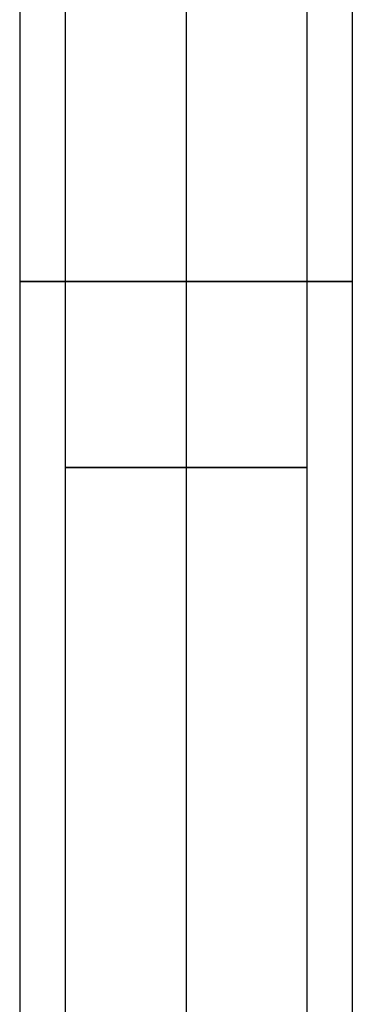
# Model space of a CAD drawing. Units: millimetres. Extents: x -50 to 50, y -211 to 50.
# Drawn here: x -11 to 11, y -146 to -81 of the extents above; entities that cross this region are included whole.
import ezdxf

# ---------------------------------------------------------------- set-up
doc = ezdxf.new("R2010")
doc.units = ezdxf.units.MM
doc.header["$MEASUREMENT"] = 0
doc.layers.add('Predefinito', color=7, linetype='Continuous', true_color=0x000000)

# ---------------------------------------------------------------- blocks, each defined once
blk = doc.blocks.new('10TU23860YY')
at = {"layer": 'Predefinito'}
for p, q in [((1.973, 11), (160.953, 11)), ((26.433, 8), (160.953, 8)), ((5, 0, 11), (160.953, 0, 11)), ((24.867, 0, -11), (160.953, 0, -11)), ((26.433, 0, 8), (160.953, 0, 8)), ((26.433, 0, -8), (160.953, 0, -8)), ((26.433, -8), (160.953, -8)), ((1.973, -11), (160.953, -11))]:
    blk.add_line(p, q, dxfattribs=at)
at = {"layer": 'Predefinito', "extrusion": (1, 0, 0)}
for centre, radius in [((0, 0, 81.369), 11), ((0, 0, 93.693), 8)]:
    blk.add_circle(centre, radius, dxfattribs=at)
blk = doc.blocks.new('6907LA10-00')
at = {"layer": 'Predefinito', "rotation": 90.00000000000001}
blk.add_blockref('10TU23860YY', (0, 16.5, 726.7), dxfattribs=at)
blk = doc.blocks.new('6907T100-00')
at = {"layer": 'Predefinito', "rotation": 180}
blk.add_blockref('6907LA10-00', (0, 0, 296.3), dxfattribs=at)

msp = doc.modelspace()

# ---------------------------------------------------------------- block references
at = {"layer": 'Predefinito'}
msp.add_blockref('6907T100-00', (0, 0), dxfattribs=at)

doc.saveas('drawing.dxf')
